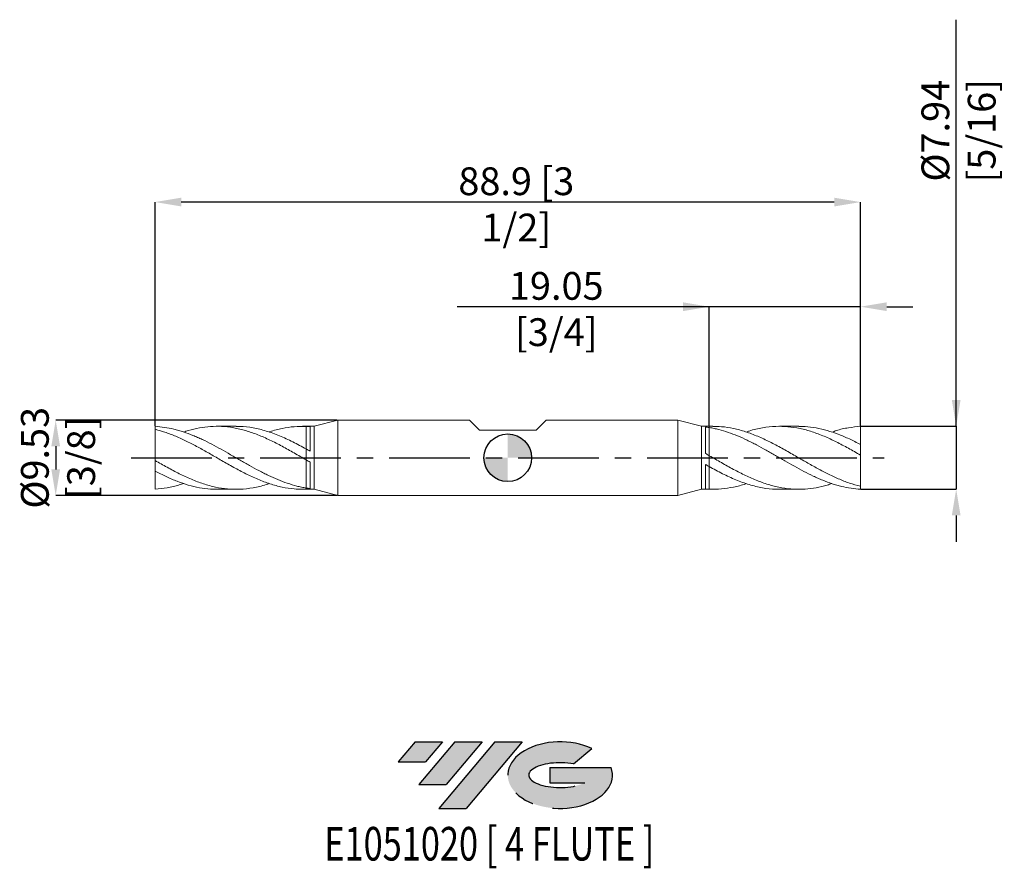
# Model space of a CAD drawing. Units: millimetres. Extents: x -62 to 63, y -52 to 55.
import ezdxf
from ezdxf.enums import TextEntityAlignment as Align

# ---------------------------------------------------------------- set-up
doc = ezdxf.new("R2010")
doc.units = ezdxf.units.MM
doc.header["$PDSIZE"] = -1
doc.linetypes.add('CENTERX2', pattern=[20.319999999999997, 12.7, -2.54, 2.54, -2.54])
for name, color, linetype in [('FORMAT', 2, 'Continuous'), ('중심선', 1, 'CENTERX2'), ('해칭선', 100, 'Continuous')]:
    doc.layers.add(name, color=color, linetype=linetype)
doc.layers.add('외형선', color=4, linetype='Continuous', lineweight=30)
doc.layers.add('치수문자_일반주서', color=7, linetype='Continuous', lineweight=15)
doc.styles.add('SLDTEXTSTYLE0', font='TXT', dxfattribs={"width": 0.75})
doc.dimstyles.new('SLDDIMSTYLE2', dxfattribs={"dimtxt": 3.5, "dimasz": 3.302, "dimexe": 0, "dimexo": 0.0625, "dimgap": 0.875, "dimtad": 1, "dimrnd": 1e-09, "dimzin": 12, "dimdsep": 46, "dimtxsty": 'SLDTEXTSTYLE0', "dimsah": 1, "dimcen": 0.09, "dimadec": 0, "dimazin": 3, "dimtfac": 1, "dimtmove": 0, "dimatfit": 0, "dimfxl": 1, "dimfrac": 2, "dimtolj": 1, "dimtzin": 12, "dimarcsym": 0})

# ---------------------------------------------------------------- blocks, each defined once
blk = doc.blocks.new('블럭10')
at = {"layer": '중심선'}
for p, q in [((2.268634060543552, 16.24717430164393), (0.1404042013395286, 13.71084872107135)), ((2.268634060543552, 16.24717430164393), (5.714909304380834, 16.24717430164393)), ((7.28139805157953, 16.24717430164393), (2.750260043222114, 10.84717430164391)), ((5.714909304380834, 16.24717430164393), (3.58671253028996, 13.71088815037384)), ((12.29416204261559, 16.24717430164393), (5.245725140726316, 7.84717430164391)), ((10.72767329541681, 16.24717430164393), (6.196535287059397, 10.84717430164391)), ((7.28139805157953, 16.24717430164393), (10.72767329541681, 16.24717430164393)), ((15.74043728645272, 16.24717430164393), (8.692000384563599, 7.84717430164391)), ((12.29416204261559, 16.24717430164393), (15.74043728645272, 16.24717430164393)), ((22.22332737316547, 13.45928029700563), (24.52862924686651, 15.39360700705356)), ((0.1404042013395286, 13.71084872107135), (3.58671253028996, 13.71088815037384)), ((19.22039502424796, 13.00717430171391), (19.22036997980202, 11.08717430171403)), ((19.22039502424796, 13.00717430171391), (26.96566020931264, 13.00717430171391)), ((2.750260043222114, 10.84717430164391), (6.196535287059397, 10.84717430164391)), ((19.22036997980202, 11.08717430171403), (23.66174974927406, 11.08717430171406)), ((5.245725140726316, 7.84717430164391), (8.692000384563599, 7.84717430164391))]:
    blk.add_line(p, q, dxfattribs=at)
for centre, major_axis, ratio, start_param, end_param in [((20.54032771741204, 12.0471743016438), (6.600054785286829, -1.261213355974178e-13), 0.636358354079598, 0.9219305317359503, 6.513795318482858), ((20.54032771746488, 12.04717430159265), (3.960054785062283, 1.540847449632565e-10), 0.3939339440162632, 1.131841032648279, 5.62031148352944)]:
    blk.add_ellipse(centre, major_axis=major_axis, ratio=ratio, start_param=start_param, end_param=end_param, dxfattribs=at)
at = {"layer": 'FORMAT', "color": 2, "style": 'SLDTEXTSTYLE0', "width": 0.75}
blk.add_attdef('AUTOATTR0', text='', height=4.233333333333333, dxfattribs=at).set_placement((4.408487351596664, -0.0412997538344756), align=Align.BOTTOM_LEFT)
blk = doc.blocks.new('_D')
at = {"layer": 'Defpoints', "color": 0}
for p in [(44.45000000000002, 3.968750000000005), (44.45000000000002, -3.968749999999995), (56.51365197754377, -3.96874999999995)]:
    blk.add_point(p, dxfattribs=at)
at = {"layer": '치수문자_일반주서', "color": 0, "lineweight": -2}
for p, q in [((56.51365197754374, 3.96875000000005), (56.51365197754355, 55.22550576061924)), ((56.51365197754372, 7.270750000000049), (56.51365197754371, 10.57275000000005)), ((44.51250000000002, 3.968750000000006), (56.51365197754374, 3.96875000000005)), ((56.51365197754374, 3.96875000000005), (56.51365197754377, -3.96874999999995)), ((44.51250000000002, -3.968749999999994), (56.51365197754377, -3.96874999999995)), ((56.51365197754378, -7.27074999999995), (56.51365197754379, -10.57274999999995))]:
    blk.add_line(p, q, dxfattribs=at)
at = {"layer": '치수문자_일반주서', "color": 0}
for points in [[(55.96331864421039, 7.270750000000048), (57.06398531087706, 7.270750000000051), (56.51365197754374, 3.96875000000005)], [(57.06398531087711, -7.270749999999948), (55.96331864421045, -7.270749999999952), (56.51365197754377, -3.96874999999995)]]:
    blk.add_solid(points, dxfattribs=at)
at = {"layer": '치수문자_일반주서', "color": 0, "insert": (52.1386519775436, 41.22550576061923), "char_height": 3.5, "attachment_point": 2, "rotation": 90.0000000000002, "style": 'SLDTEXTSTYLE0'}
blk.add_mtext('\\A1;%%c7.94 [5/16]', dxfattribs=at)
blk = doc.blocks.new('_D_1')
at = {"layer": 'Defpoints', "color": 0}
for p in [(25.4, 19.04622330062147), (25.4, 3.95970681819054), (44.45000000000002, 3.968750000000005)]:
    blk.add_point(p, dxfattribs=at)
at = {"layer": '치수문자_일반주서', "color": 0, "lineweight": -2}
for p, q in [((25.4, 19.04622330062147), (-6.360250000000001, 19.04622330062147)), ((22.098, 19.04622330062147), (18.796, 19.04622330062147)), ((25.4, 4.02220681819054), (25.4, 19.04622330062147)), ((44.45000000000002, 19.04622330062147), (25.4, 19.04622330062147)), ((44.45000000000002, 4.031250000000005), (44.45000000000002, 19.04622330062147)), ((47.75200000000002, 19.04622330062147), (51.05400000000002, 19.04622330062147))]:
    blk.add_line(p, q, dxfattribs=at)
at = {"layer": '치수문자_일반주서', "color": 0}
for points in [[(22.098, 18.49588996728814), (22.098, 19.5965566339548), (25.4, 19.04622330062147)], [(47.75200000000002, 19.5965566339548), (47.75200000000002, 18.49588996728814), (44.45000000000002, 19.04622330062147)]]:
    blk.add_solid(points, dxfattribs=at)
at = {"layer": '치수문자_일반주서', "color": 0, "insert": (6.108499999999999, 23.42122330062147), "char_height": 3.5, "attachment_point": 2, "style": 'SLDTEXTSTYLE0'}
blk.add_mtext('\\A1;19.05 [3/4]', dxfattribs=at)
blk = doc.blocks.new('_D_2')
at = {"layer": 'Defpoints', "color": 0}
for p in [(-44.45, 32.23579047621222), (-44.45, 3.96875), (44.45000000000002, 3.968750000000005)]:
    blk.add_point(p, dxfattribs=at)
at = {"layer": '치수문자_일반주서', "color": 0, "lineweight": -2}
for p, q in [((-44.45, 4.03125), (-44.45, 32.23579047621222)), ((41.14800000000002, 32.23579047621222), (-41.148, 32.23579047621222)), ((44.45000000000002, 4.031250000000005), (44.45000000000002, 32.23579047621222))]:
    blk.add_line(p, q, dxfattribs=at)
at = {"layer": '치수문자_일반주서', "color": 0}
for points in [[(-41.148, 32.78612380954556), (-41.148, 31.68545714287889), (-44.45, 32.23579047621222)], [(41.14800000000002, 31.68545714287889), (41.14800000000002, 32.78612380954556), (44.45000000000002, 32.23579047621222)]]:
    blk.add_solid(points, dxfattribs=at)
at = {"layer": '치수문자_일반주서', "color": 0, "insert": (1.075737392006189, 36.61079047621222), "char_height": 3.5, "attachment_point": 2, "style": 'SLDTEXTSTYLE0'}
blk.add_mtext('\\A1;88.9 [3 1/2]', dxfattribs=at)
blk = doc.blocks.new('_D_3')
at = {"layer": 'Defpoints', "color": 0}
for p in [(-21.4376846714922, 4.762500000000002), (-56.97374999999999, -4.762500000000138), (-21.43768467149216, -4.762500000000006)]:
    blk.add_point(p, dxfattribs=at)
at = {"layer": '치수문자_일반주서', "color": 0, "lineweight": -2}
for p, q in [((-21.5001846714922, 4.762500000000002), (-56.97375000000002, 4.76249999999987)), ((-56.97375000000001, 1.46049999999987), (-56.97375, -1.460500000000138)), ((-21.50018467149216, -4.762500000000006), (-56.97374999999999, -4.762500000000138))]:
    blk.add_line(p, q, dxfattribs=at)
at = {"layer": '치수문자_일반주서', "color": 0}
for points in [[(-56.42341666666668, 1.460499999999872), (-57.52408333333334, 1.460499999999868), (-56.97375000000002, 4.76249999999987)], [(-57.52408333333334, -1.46050000000014), (-56.42341666666667, -1.460500000000136), (-56.97374999999999, -4.762500000000138)]]:
    blk.add_solid(points, dxfattribs=at)
at = {"layer": '치수문자_일반주서', "color": 0, "insert": (-61.34875000000001, -1.56e-14), "char_height": 3.5, "attachment_point": 2, "rotation": 90.00000000000021, "style": 'SLDTEXTSTYLE0'}
blk.add_mtext('\\A1;%%c9.53 [3/8]', dxfattribs=at)
blk = doc.blocks.new('SW_DOWELSYMBOL_0')
at = {"linetype": 'Continuous', "lineweight": 0}
h = blk.add_hatch(color=0, dxfattribs=at)
edge = h.paths.add_edge_path(flags=0)
edge.add_arc((0, 0), 3.000000000000008, 0, 90)
edge.add_line((0, 3.000000000000008), (0, 0))
edge.add_line((0, 0), (3.00000000000001, 0))
h = blk.add_hatch(color=0, dxfattribs=at)
edge = h.paths.add_edge_path(flags=0)
edge.add_arc((0, 0), 3.000000000000008, 180, 270.0000000000007)
edge.add_line((0, -3.000000000000008), (0, 0))
edge.add_line((0, 0), (-3.00000000000001, 0))
at = {"layer": '해칭선', "color": 0}
blk.add_circle((0, 0), 3.000000000000008, dxfattribs=at)

msp = doc.modelspace()

# ---------------------------------------------------------------- hatches: boundary and pattern name
at = {"layer": '중심선'}
for points in [[(-8.22536362774435, -35.8), (-11.67163887158163, -35.8), (-13.79986873078565, -38.3363255805726), (-10.35356040183522, -38.33628615127011)], [(-3.212599636708343, -35.79999999999998), (-6.658874880545653, -35.8), (-11.19001288890307, -41.20000000000002), (-7.743737645065787, -41.20000000000002)], [(1.800164354327524, -35.79999999999998), (-1.646110889509591, -35.79999999999998), (-8.694547791398868, -44.20000000000002), (-5.248272547561585, -44.20000000000002)]]:
    msp.add_hatch(color=256, dxfattribs=at).paths.add_polyline_path(points, flags=0)
h = msp.add_hatch(color=256, dxfattribs=at)
edge = h.paths.add_edge_path(flags=0)
edge.add_ellipse((6.600054785339696, -40.00000000005127), major_axis=(3.960054785062283, 1.540882976769353e-10), ratio=0.3939339440162628, start_angle=39.99803423149132, end_angle=342.90460819391564, ccw=False)
edge.add_line((8.283054441040292, -38.58789400463833), (10.58835631474133, -36.65356729459038))
edge.add_ellipse((6.600054785286849, -40.00000000000015), major_axis=(6.600054785286831, -1.27897692436818e-13), ratio=0.6363583540795978, start_angle=39.99873849337411, end_angle=368.4976242363724)
edge.add_line((13.02538727718746, -39.03999999993002), (5.280122092122772, -39.03999999993002))
edge.add_line((5.280122092122772, -39.03999999993002), (5.280097047676838, -40.95999999992991))
edge.add_line((5.280097047676838, -40.95999999992991), (9.721476817148876, -40.95999999992988))

# ---------------------------------------------------------------- linework, layer by layer
at = {"color": 1, "linetype": 'Continuous', "lineweight": 15}
for p, q in [((-44.45, 3.96875), (-44.45, 3.594422854858749)), ((-34.24161700122507, 3.968750000000014), (-36.66211902153678, 3.968750000000014)), ((25.86351803901132, 3.96875), (25.40000000000001, 3.96875)), ((36.66211902153678, 3.96875), (34.24161700122509, 3.96875)), ((44.45000000000001, 1.682587561753927), (44.45000000000002, 3.968750000000005)), ((-44.45, 3.594422854858749), (-44.45, -0.3400478548587812)), ((44.45000000000001, 0.3400478548587876), (44.45000000000001, 1.682587561753927)), ((-27.90126634353824, 1.160455971212158), (-27.95770134423391, 1.190448150720208)), ((44.45000000000001, -3.594422854858744), (44.45000000000001, 0.3400478548587878)), ((-44.45, -0.3400478548587812), (-44.45, -1.68258756175392)), ((27.90126634353825, -1.160455971212154), (27.95770134423393, -1.190448150720201)), ((-44.45, -1.68258756175392), (-44.45, -3.96875)), ((44.45000000000002, -3.968749999999995), (44.45000000000001, -3.594422854858744)), ((-36.66211902153678, -3.968749999999993), (-34.24161700122509, -3.968749999999993)), ((-25.86351803901131, -3.968749999999993), (-25.40000000000002, -3.968749999999993)), ((34.24161700122506, -3.968750000000004), (36.66211902153678, -3.968750000000004))]:
    msp.add_line(p, q, dxfattribs=at)
for points, knots in [([(-44.45, 3.96875), (-44.05601462959071, 3.9345701504377), (-43.65580431212508, 3.895059326824182), (-42.86078311713773, 3.777605985202364), (-42.4673766039863, 3.699926657460132), (-41.86999590022431, 3.555797980604119), (-41.67066130233495, 3.503214816266592), (-41.27381656539826, 3.389590468898263), (-41.07727081540931, 3.328663372139125), (-40.48297437763053, 3.133187179331401), (-40.0824081789991, 2.985974830947171), (-39.48843209264886, 2.744760458124539), (-39.29180399128701, 2.661024182229596), (-38.89479004688305, 2.486584358407526), (-38.69542411113962, 2.396014725843813), (-38.09811094581032, 2.115757112038551), (-37.70483122406337, 1.918182742512869), (-36.90956089060593, 1.504436445408771), (-36.51001339139258, 1.288618676009364), (-35.72146013642869, 0.8482259022371396), (-35.32116860968118, 0.621558828891594), (-34.52641697459346, 0.1653495597527127), (-34.13285101679925, -0.063992225356074), (-33.53541818645731, -0.4071684597040387), (-33.33612008150023, -0.5212219965857087), (-32.93945470566094, -0.7473744221119886), (-32.74295371090226, -0.8593127965518191), (-32.14835206909261, -1.192454916490775), (-31.74779634304811, -1.410431439196785), (-31.15415572815179, -1.72392857395954), (-30.95740768629894, -1.826213969109148), (-30.56023470255307, -2.026598111954193), (-30.36084258674209, -2.124511670540791), (-29.76361236588919, -2.409745612506157), (-29.37042677142911, -2.588019545645942), (-28.57492774231601, -2.918334726956843), (-28.17601093345998, -3.069783446085211), (-27.38689503347236, -3.33959119650639), (-26.98653274593967, -3.459070207686345), (-26.39068648827448, -3.610978602007044), (-26.19388292475919, -3.657018868844737), (-25.7982102773728, -3.740039136820727), (-25.59915651352848, -3.777011740594034), (-25.40000000000002, -3.809208064497078)], [0, 0, 0, 0, 0.0624999999999985, 0.0624999999999985, 0.1249999999999971, 0.1249999999999971, 0.1562499999999964, 0.1562499999999964, 0.1874999999999956, 0.1874999999999956, 0.2499999999999926, 0.2499999999999926, 0.2812499999999919, 0.2812499999999919, 0.3124999999999912, 0.3124999999999912, 0.3749999999999913, 0.3749999999999913, 0.4374999999999916, 0.4374999999999916, 0.4999999999999918, 0.4999999999999918, 0.562499999999992, 0.562499999999992, 0.593749999999992, 0.593749999999992, 0.6249999999999921, 0.6249999999999921, 0.6874999999999923, 0.6874999999999923, 0.7187499999999923, 0.7187499999999923, 0.7499999999999925, 0.7499999999999925, 0.8124999999999943, 0.8124999999999943, 0.8749999999999962, 0.8749999999999962, 0.9374999999999981, 0.9374999999999981, 0.9687499999999991, 0.9687499999999991, 1, 1, 1, 1]), ([(-25.39999999999999, -0.2677657119112452), (-25.90783882101682, 0.0260991480048674), (-26.92353041803922, 0.613836942999214), (-28.44711851027741, 1.468925976583961), (-29.97083968674526, 2.251196735341502), (-31.49477459274173, 2.923572849312237), (-33.01900829164289, 3.452751224268169), (-34.54356712965144, 3.813098492044297), (-36.02607370379933, 3.981266083831933), (-37.46582824714427, 3.970242329761987), (-38.86258371479177, 3.788249277215783), (-39.99149923618266, 3.538904193014922), (-40.6549341851216, 3.306589534360612), (-40.8529931352751, 3.23723533848667)], [0, 0, 0, 0, 0.0985926046919974, 0.1971879186268309, 0.2957903812982746, 0.394404418631694, 0.4930344346166519, 0.5916848030278488, 0.6903516701996305, 0.7807972262596641, 0.8711841202308145, 0.9615438741191094, 1, 1, 1, 1]), ([(-34.24161700122507, 3.948246025874226), (-34.08853223652672, 3.954047549049385), (-33.37672831812769, 3.981023106916957), (-32.10585139309156, 3.806163070661384), (-30.42942279102924, 3.41027504135603), (-28.75294090276618, 2.795295733585107), (-27.07647241133323, 2.023883313042667), (-25.95882418423194, 1.417268874506078), (-25.40000000000002, 1.113961616874832)], [0, 0, 0, 0, 0.0519515628040015, 0.2415611118696746, 0.4311707407321033, 0.6207804387820862, 0.8103901954087915, 1, 1, 1, 1]), ([(-25.39999999999999, 3.959706818190554), (-25.90783858761593, 3.961570855939605), (-26.92352971783011, 3.96529898265991), (-28.4471213112882, 3.709184251978797), (-29.49581802294314, 3.460763047550223), (-30.03667505416605, 3.256462164742928), (-30.06961966823421, 3.244017815590887)], [0, 0, 0, 0, 0.3262646214121874, 0.6525382083050106, 0.9788354519401525, 1, 1, 1, 1]), ([(44.45000000000002, -3.968749999999995), (44.0560146295907, -3.934570150437695), (43.65580431212508, -3.895059326824175), (42.86078311713774, -3.777605985202357), (42.4673766039863, -3.699926657460126), (41.86999590022431, -3.555797980604112), (41.67066130233494, -3.503214816266581), (41.27381656539826, -3.389590468898255), (41.0772708154093, -3.328663372139118), (40.48297437763053, -3.133187179331394), (40.08240817899911, -2.985974830947168), (39.48843209264887, -2.744760458124534), (39.29180399128702, -2.661024182229585), (38.89479004688306, -2.486584358407519), (38.69542411113961, -2.396014725843801), (38.09811094581032, -2.115757112038547), (37.70483122406338, -1.918182742512861), (36.90956089060594, -1.504436445408768), (36.51001339139258, -1.288618676009352), (35.72146013642868, -0.8482259022371336), (35.32116860968117, -0.621558828891588), (34.52641697459346, -0.1653495597527097), (34.13285101679926, 0.0639922253560776), (33.53541818645731, 0.4071684597040452), (33.33612008150023, 0.5212219965857153), (32.93945470566092, 0.7473744221119919), (32.74295371090226, 0.8593127965518264), (32.1483520690926, 1.192454916490782), (31.74779634304812, 1.410431439196794), (31.15415572815179, 1.723928573959546), (30.95740768629894, 1.826213969109152), (30.56023470255308, 2.026598111954201), (30.3608425867421, 2.124511670540796), (29.76361236588918, 2.409745612506167), (29.37042677142912, 2.588019545645951), (28.57492774231601, 2.918334726956848), (28.17601093345998, 3.069783446085216), (27.38689503347236, 3.339591196506396), (26.98653274593967, 3.459070207686348), (26.39068648827448, 3.610978602007048), (26.19388292475919, 3.657018868844741), (25.7982102773728, 3.740039136820734), (25.59915651352849, 3.777011740594042), (25.40000000000001, 3.809208064497081)], [0, 0, 0, 0, 0.0624999999999985, 0.0624999999999985, 0.1249999999999971, 0.1249999999999971, 0.1562499999999964, 0.1562499999999964, 0.1874999999999956, 0.1874999999999956, 0.2499999999999926, 0.2499999999999926, 0.2812499999999919, 0.2812499999999919, 0.3124999999999912, 0.3124999999999912, 0.3749999999999913, 0.3749999999999913, 0.4374999999999916, 0.4374999999999916, 0.4999999999999918, 0.4999999999999918, 0.562499999999992, 0.562499999999992, 0.593749999999992, 0.593749999999992, 0.6249999999999921, 0.6249999999999921, 0.6874999999999923, 0.6874999999999923, 0.7187499999999923, 0.7187499999999923, 0.7499999999999925, 0.7499999999999925, 0.8124999999999943, 0.8124999999999943, 0.8749999999999962, 0.8749999999999962, 0.9374999999999981, 0.9374999999999981, 0.9687499999999991, 0.9687499999999991, 1, 1, 1, 1]), ([(25.86351803901132, 3.948138539223607), (26.21685100855431, 3.947220282846128), (27.07803681872846, 3.944982197440714), (28.44711857050078, 3.717599211260688), (29.97083966985117, 3.309229963711008), (31.49477460008695, 2.731714072084351), (33.01900827915642, 2.022335484279058), (34.54356717226258, 1.21340088089054), (36.02607355138838, 0.369271660953649), (37.46582876307503, -0.4658458826133654), (38.86258178542617, -1.257230200113195), (40.25883868932827, -1.997497824220182), (41.65518393474612, -2.652740114517807), (43.05217908789371, -3.209512977294823), (43.98394348108588, -3.466087560916979), (44.45000000000002, -3.594422854858744)], [0, 0, 0, 0, 0.0570316566684652, 0.1390044453455097, 0.2209831775289144, 0.3029715329619674, 0.384973173150387, 0.4669917344790572, 0.5490240129851559, 0.6242210396773904, 0.6993692943253618, 0.7744949845309899, 0.8496244750082058, 0.9247841039863521, 1, 1, 1, 1]), ([(44.45000000000001, 0.3400478548587879), (43.94173412964974, 0.6306879361341245), (42.92531720802285, 1.211902442053397), (41.40093216317636, 2.019989872344524), (39.87687407986461, 2.730331101012569), (38.35306641363991, 3.306594526139729), (36.82943518697405, 3.721342800660376), (35.30586188565685, 3.952931432041044), (33.73153757823628, 3.996157622907573), (32.10586060183338, 3.806275429240467), (30.86830709600178, 3.539264773378021), (30.18955133319203, 3.288352380015045), (30.06961966823426, 3.244017815590877)], [0, 0, 0, 0, 0.1060257731596091, 0.2120275947187481, 0.3180101476649365, 0.4239781513773124, 0.5299363527832731, 0.6358895174043054, 0.7418424203268345, 0.8584123871238254, 0.9749824029790266, 0.9999999999999999, 0.9999999999999999, 0.9999999999999999, 0.9999999999999999]), ([(36.6621190215368, 3.948735749092368), (36.93011736210468, 3.951318785423782), (37.66372422127363, 3.958389475362354), (38.86257644047208, 3.788453854370141), (40.25884012088964, 3.462858929403131), (41.65518355282682, 2.985946454822215), (43.05217918347293, 2.392969076826651), (43.98394351295357, 1.919440461255095), (44.45000000000002, 1.682587561753927)], [0, 0, 0, 0, 0.1032241956695411, 0.2825613689059266, 0.4618446933427033, 0.6411370869184411, 0.8205014043676971, 0.9999999999999999, 0.9999999999999999, 0.9999999999999999, 0.9999999999999999]), ([(44.45000000000002, 3.968750000000005), (43.94173472312143, 3.908293970087209), (42.92531898830389, 3.81658170024027), (41.72633128740533, 3.547910008079875), (41.03561080492556, 3.302198358872462), (40.85299313527511, 3.237235338486657)], [0, 0, 0, 0, 0.4238897900791194, 0.8476838219421675, 1, 1, 1, 1]), ([(-25.86351803901131, -3.948138539223599), (-26.21685100855431, -3.947220282846125), (-27.07803681872845, -3.944982197440709), (-28.44711857050079, -3.717599211260683), (-29.97083966985117, -3.309229963710997), (-31.49477460008696, -2.731714072084344), (-33.01900827915641, -2.022335484279054), (-34.54356717226257, -1.213400880890532), (-36.02607355138839, -0.3692716609536432), (-37.46582876307504, 0.4658458826133726), (-38.86258178542617, 1.257230200113199), (-40.25883868932827, 1.99749782422019), (-41.65518393474612, 2.652740114517812), (-43.05217908789372, 3.209512977294828), (-43.98394348108589, 3.466087560916989), (-44.45000000000003, 3.594422854858749)], [0, 0, 0, 0, 0.0570316566684652, 0.1390044453455097, 0.2209831775289144, 0.3029715329619674, 0.384973173150387, 0.4669917344790572, 0.5490240129851559, 0.6242210396773904, 0.6993692943253618, 0.7744949845309899, 0.8496244750082058, 0.9247841039863521, 1, 1, 1, 1]), ([(25.4, 0.2677657119112536), (25.90783882101683, -0.0260991480048598), (26.92353041803922, -0.6138369429992042), (28.44711851027741, -1.468925976583952), (29.97083968674528, -2.251196735341495), (31.49477459274173, -2.923572849312233), (33.0190082916429, -3.452751224268164), (34.54356712965144, -3.813098492044288), (36.02607370379933, -3.981266083831924), (37.46582824714427, -3.970242329761983), (38.86258371479177, -3.78824927721578), (39.99149923618266, -3.538904193014913), (40.65493418512161, -3.306589534360603), (40.85299313527509, -3.237235338486662)], [0, 0, 0, 0, 0.0985926046919974, 0.1971879186268309, 0.2957903812982746, 0.394404418631694, 0.4930344346166519, 0.5916848030278488, 0.6903516701996305, 0.7807972262596641, 0.8711841202308145, 0.9615438741191094, 1, 1, 1, 1]), ([(-44.45, -0.3400478548587812), (-43.94173412964973, -0.6306879361341159), (-42.92531720802283, -1.211902442053386), (-41.40093216317636, -2.019989872344517), (-39.87687407986461, -2.730331101012567), (-38.35306641363992, -3.306594526139726), (-36.82943518697404, -3.721342800660366), (-35.30586188565685, -3.952931432041034), (-33.73153757823628, -3.996157622907567), (-32.10586060183338, -3.806275429240465), (-30.86830709600177, -3.539264773378015), (-30.18955133319203, -3.288352380015034), (-30.06961966823427, -3.244017815590873)], [0, 0, 0, 0, 0.1060257731596091, 0.2120275947187481, 0.3180101476649365, 0.4239781513773124, 0.5299363527832731, 0.6358895174043054, 0.7418424203268345, 0.8584123871238254, 0.9749824029790266, 0.9999999999999999, 0.9999999999999999, 0.9999999999999999, 0.9999999999999999]), ([(34.24161700122507, -3.948246025874218), (34.08853223652671, -3.95404754904938), (33.3767283181277, -3.981023106916953), (32.10585139309154, -3.806163070661378), (30.42942279102923, -3.410275041356024), (28.75294090276619, -2.795295733585097), (27.07647241133323, -2.023883313042661), (25.95882418423195, -1.417268874506068), (25.40000000000001, -1.113961616874824)], [0, 0, 0, 0, 0.0519515628040015, 0.2415611118696746, 0.4311707407321033, 0.6207804387820862, 0.8103901954087915, 1, 1, 1, 1]), ([(-36.66211902153681, -3.948735749092357), (-36.9301173621047, -3.951318785423773), (-37.66372422127363, -3.958389475362345), (-38.86257644047207, -3.788453854370132), (-40.25884012088964, -3.462858929403126), (-41.65518355282681, -2.985946454822205), (-43.05217918347292, -2.392969076826645), (-43.98394351295356, -1.919440461255085), (-44.45000000000003, -1.68258756175392)], [0, 0, 0, 0, 0.1032241956695411, 0.2825613689059266, 0.4618446933427033, 0.6411370869184411, 0.8205014043676971, 0.9999999999999999, 0.9999999999999999, 0.9999999999999999, 0.9999999999999999]), ([(-44.45, -3.96875), (-43.94173472312143, -3.9082939700872), (-42.92531898830389, -3.816581700240263), (-41.72633128740533, -3.547910008079867), (-41.03561080492555, -3.302198358872452), (-40.8529931352751, -3.237235338486649)], [0, 0, 0, 0, 0.4238897900791194, 0.8476838219421675, 1, 1, 1, 1]), ([(25.4, -3.959706818190545), (25.90783858761592, -3.961570855939596), (26.9235297178301, -3.965298982659905), (28.44712131128821, -3.709184251978786), (29.49581802294313, -3.460763047550216), (30.03667505416604, -3.256462164742917), (30.0696196682342, -3.244017815590881)], [0, 0, 0, 0, 0.3262646214121874, 0.6525382083050106, 0.9788354519401525, 1, 1, 1, 1])]:
    msp.add_open_spline(points, degree=3, knots=knots, dxfattribs=at)
at = {"layer": '외형선', "linetype": 'Continuous', "lineweight": 15}
for p, q in [((-25.40000000000002, 3.968750000000014), (-25.86351803901125, 3.968750000000014)), ((-24.40000000000002, 3.968750000000007), (-25.40000000000002, 3.968750000000007)), ((-25.40000000000002, 3.968750000000014), (-25.39999999999999, 3.959706818190554)), ((-24.89984371695955, 3.929841562590866), (-24.89984371695955, 0.8345802329680653)), ((-21.43768467149219, 4.762500000000017), (-24.40000000000002, 3.968750000000007)), ((-24.40000000000002, 3.968750000000007), (-24.40000000000002, 7.2e-15)), ((-21.43768467149219, 4.762500000000017), (-21.43768467149219, 7.2e-15)), ((-4.838700000000024, 4.762500000000002), (-21.4376846714922, 4.762500000000002)), ((-3.568700000000039, 3.49250000000002), (-4.838700000000021, 4.762500000000002)), ((3.568700000000032, 3.49250000000002), (4.838700000000014, 4.762500000000002)), ((21.43768467149219, 4.762500000000002), (4.838700000000014, 4.762500000000002)), ((24.40000000000001, 3.968749999999998), (21.43768467149219, 4.762500000000006)), ((21.43768467149219, -1.9e-15), (21.43768467149219, 4.762500000000006)), ((25.40000000000001, 3.968749999999998), (24.40000000000001, 3.968749999999998)), ((24.40000000000001, -1.9e-15), (24.40000000000001, 3.968749999999998)), ((24.89984371695956, 0.554366174503313), (24.89984371695954, 3.880006752215638)), ((25.4, 3.809208064497077), (25.40000000000001, 3.96875)), ((-3.568700000000039, 3.49250000000002), (3.568700000000032, 3.49250000000002)), ((-25.39999999999999, 1.113961616874832), (-25.39999999999999, -0.2677657119112381)), ((-24.40000000000002, 7.2e-15), (-24.40000000000002, -3.968749999999993)), ((-21.43768467149219, 7.2e-15), (-21.43768467149219, -4.762499999999996)), ((25.4, -1.113961616874829), (25.4, 0.267765711911241)), ((-24.89984371695955, -0.5543661745033076), (-24.89984371695955, -3.880006752215628)), ((21.43768467149219, -4.76250000000001), (21.43768467149219, -1.9e-15)), ((24.40000000000001, -3.968750000000002), (24.40000000000001, -1.9e-15)), ((24.89984371695956, -3.929841562590858), (24.89984371695954, -0.8345802329680582)), ((-25.39999999999999, -3.809208064497071), (-25.40000000000002, -3.968749999999993)), ((-25.40000000000002, -3.968749999999993), (-24.40000000000002, -3.968749999999993)), ((-24.40000000000002, -3.968749999999993), (-21.43768467149219, -4.762499999999996)), ((-21.43768467149216, -4.762500000000006), (21.43768467149219, -4.762500000000006)), ((21.43768467149219, -4.76250000000001), (24.40000000000001, -3.968750000000002)), ((24.40000000000001, -3.968750000000002), (25.40000000000001, -3.968750000000002)), ((25.40000000000001, -3.968750000000004), (25.4, -3.959706818190545)), ((25.40000000000001, -3.968750000000004), (25.86351803901126, -3.968750000000004))]:
    msp.add_line(p, q, dxfattribs=at)
for points, knots in [([(-25.39999999999999, 1.175338429887923), (-25.39999999999999, 1.199149455965696), (-25.39999999999993, 1.295333907668464), (-25.40000000000005, 1.521194867759334), (-25.40000000000002, 1.841159771197511), (-25.40000000000002, 2.203794134478102), (-25.40000000000005, 2.587225144938117), (-25.40000000000005, 2.988957114464512), (-25.40000000000005, 3.354743268587193), (-25.40000000000002, 3.681735459713174), (-25.39999999999999, 3.866580458362151), (-25.39999999999999, 3.959706818190554)], [0, 0, 0, 0, 0.0416487016056807, 0.1682396010566738, 0.2985016451676227, 0.4250925446186182, 0.5553545887295689, 0.6819454881804801, 0.812207532291511, 0.9053886821460843, 1, 1, 1, 1]), ([(-25.40000000000002, 3.959706818190554), (-25.40000000000002, 3.829802564282232), (-25.40000000000002, 3.569994056465596), (-25.40000000000005, 3.162320149537429), (-25.39999999999999, 2.757416528328136), (-25.39999999999999, 2.364365500694888), (-25.39999999999999, 1.992081707333014), (-25.40000000000005, 1.652239351379507), (-25.40000000000005, 1.373832278801828), (-25.40000000000005, 1.234523740681865), (-25.40000000000005, 1.175338429887944)], [0, 0, 0, 0, 0.1312587478650808, 0.2625174957301615, 0.3910283533397017, 0.5195392109492423, 0.6480500685588156, 0.7765609261683886, 0.9050717837779434, 1, 1, 1, 1]), ([(25.4, 3.809208064497077), (25.4, 3.628069381066028), (25.39999999999998, 3.331549287610349), (25.39999999999997, 2.866305750720707), (25.40000000000007, 2.466846278819183), (25.39999999999997, 2.063462495138477), (25.40000000000001, 1.675877359828633), (25.40000000000003, 1.307796806569046), (25.39999999999996, 0.9763720484416757), (25.40000000000008, 0.6848751436537496), (25.39999999999998, 0.4472696325421142), (25.40000000000001, 0.2642791436700478), (25.40000000000007, 0.1507984553053082), (25.4, 0.0997928720294379), (25.40000000000007, 0.1096945533498404), (25.40000000000006, 0.1120110713935794)], [0, 0, 0, 0, 0.1205740684637018, 0.1973771332107404, 0.2764074920384521, 0.3532105567854918, 0.4322409156132051, 0.509043980360244, 0.5880743391879562, 0.6648774039349952, 0.7439077627627076, 0.8207108275097483, 0.8997411863374619, 0.9765442510844513, 1, 1, 1, 1]), ([(25.40000000000004, 0.1091218995114311), (25.40000000000004, 0.1119474515183443), (25.40000000000001, 0.118106863324309), (25.39999999999998, 0.208200661933515), (25.4, 0.3621548193036139), (25.40000000000006, 0.577019350398982), (25.40000000000004, 0.8466895446050297), (25.40000000000006, 1.162069924749156), (25.40000000000004, 1.51576622482228), (25.40000000000006, 1.896458912025287), (25.40000000000001, 2.29417859152599), (25.40000000000003, 2.697414776322456), (25.40000000000001, 3.093838497360003), (25.39999999999996, 3.471941290509673), (25.4, 3.6979822373793), (25.4, 3.809208064497118)], [0, 0, 0, 0, 0.0661293595514437, 0.1441551799242985, 0.2221810002971732, 0.3002068206700478, 0.3782326410429114, 0.4562584614157749, 0.5342842817886393, 0.6123101021615035, 0.6903359225343619, 0.7683617429072204, 0.8463875632800925, 0.9244133836529644, 1, 1, 1, 1]), ([(-25.39999999999999, -3.809208064497071), (-25.39999999999999, -3.62806938106602), (-25.39999999999999, -3.331549287610343), (-25.39999999999996, -2.866305750720699), (-25.40000000000005, -2.466846278819176), (-25.39999999999996, -2.063462495138467), (-25.40000000000002, -1.675877359828625), (-25.40000000000002, -1.307796806569037), (-25.39999999999996, -0.9763720484416679), (-25.40000000000008, -0.6848751436537411), (-25.39999999999999, -0.4472696325421025), (-25.40000000000002, -0.2642791436700377), (-25.40000000000005, -0.1507984553052991), (-25.39999999999999, -0.0997928720294324), (-25.40000000000005, -0.1096945533498327), (-25.40000000000005, -0.1120110713935744)], [0, 0, 0, 0, 0.1205740684637018, 0.1973771332107404, 0.2764074920384521, 0.3532105567854918, 0.4322409156132051, 0.509043980360244, 0.5880743391879562, 0.6648774039349952, 0.7439077627627076, 0.8207108275097483, 0.8997411863374619, 0.9765442510844513, 1, 1, 1, 1]), ([(-25.40000000000005, -0.1091218995114217), (-25.40000000000005, -0.1119474515183326), (-25.40000000000002, -0.1181068633243), (-25.39999999999999, -0.2082006619335103), (-25.39999999999999, -0.3621548193036047), (-25.40000000000005, -0.5770193503989772), (-25.40000000000005, -0.8466895446050201), (-25.40000000000005, -1.162069924749147), (-25.40000000000005, -1.515766224822272), (-25.40000000000005, -1.896458912025281), (-25.40000000000002, -2.294178591525984), (-25.40000000000002, -2.697414776322447), (-25.40000000000002, -3.093838497359997), (-25.39999999999996, -3.471941290509669), (-25.39999999999999, -3.697982237379293), (-25.39999999999999, -3.809208064497113)], [0, 0, 0, 0, 0.0661293595514437, 0.1441551799242985, 0.2221810002971732, 0.3002068206700478, 0.3782326410429114, 0.4562584614157749, 0.5342842817886393, 0.6123101021615035, 0.6903359225343619, 0.7683617429072204, 0.8463875632800925, 0.9244133836529644, 1, 1, 1, 1]), ([(25.4, -1.175338429887913), (25.39999999999998, -1.199149455965686), (25.39999999999994, -1.295333907668453), (25.40000000000006, -1.521194867759328), (25.40000000000001, -1.8411597711975), (25.40000000000001, -2.203794134478092), (25.40000000000004, -2.587225144938107), (25.40000000000004, -2.988957114464501), (25.40000000000006, -3.354743268587183), (25.40000000000001, -3.681735459713166), (25.4, -3.86658045836214), (25.4, -3.959706818190545)], [0, 0, 0, 0, 0.0416487016056807, 0.1682396010566738, 0.2985016451676227, 0.4250925446186182, 0.5553545887295689, 0.6819454881804801, 0.812207532291511, 0.9053886821460843, 1, 1, 1, 1]), ([(25.40000000000001, -3.959706818190544), (25.40000000000003, -3.829802564282227), (25.40000000000001, -3.56999405646559), (25.40000000000007, -3.162320149537423), (25.39999999999998, -2.757416528328132), (25.39999999999998, -2.364365500694884), (25.4, -1.992081707333007), (25.40000000000007, -1.652239351379503), (25.40000000000004, -1.373832278801818), (25.40000000000004, -1.234523740681862), (25.40000000000004, -1.175338429887941)], [0, 0, 0, 0, 0.1312587478650808, 0.2625174957301615, 0.3910283533397017, 0.5195392109492423, 0.6480500685588156, 0.7765609261683886, 0.9050717837779434, 1, 1, 1, 1])]:
    msp.add_open_spline(points, degree=3, knots=knots, dxfattribs=at)
for points in [[(-25.40000000000002, 3.959706818190554), (-25.23313213626177, 3.953222426867654), (-25.06619376771208, 3.943249317574967), (-24.89984371695955, 3.929837644043893)], [(25.39999999999998, 3.809208064497082), (25.23313213626176, 3.836184494716405), (25.06619376771207, 3.859809413751779), (24.89984371695954, 3.879999999547137)], [(-25.39999999999999, 1.113961616874818), (-25.23313213626177, 1.021715318630662), (-25.06619376771205, 0.9284750114715338), (-24.89984371695955, 0.8346116258561197)], [(25.40000000000001, 0.2677657119112418), (25.23313213626179, 0.3636565873702856), (25.06619376771208, 0.4593249142585154), (24.89984371695954, 0.5543939519471648)], [(-25.40000000000002, -0.2677657119112381), (-25.23313213626177, -0.3636565873702792), (-25.06619376771208, -0.4593249142585093), (-24.89984371695955, -0.5543939519471549)], [(25.39999999999998, -1.113961616874815), (25.23313213626176, -1.021715318630653), (25.06619376771207, -0.9284750114715293), (24.89984371695954, -0.8346116258561108)], [(-25.39999999999999, -3.809208064497078), (-25.23313213626177, -3.836184494716399), (-25.06619376771205, -3.859809413751769), (-24.89984371695955, -3.879999999547131)], [(25.40000000000001, -3.959706818190544), (25.23313213626179, -3.953222426867649), (25.06619376771208, -3.943249317574957), (24.89984371695954, -3.929837644043887)]]:
    msp.add_open_spline(points, degree=3, dxfattribs=at)
at = {"layer": '중심선', "ltscale": 0.8}
msp.add_line((-47.45, -5.8e-15), (47.45000000000001, 5.8e-15), dxfattribs=at)
at = {"layer": '해칭선'}
msp.add_circle((0, 0), 3.000000000000008, dxfattribs=at)

# ---------------------------------------------------------------- block references
at = {"color": 7, "linetype": 'Continuous'}
ref = msp.add_blockref('블럭10', (-13.9402729321252, -52.04717430164393), dxfattribs=at)
ref.add_attrib('AUTOATTR0', 'E1051020 [ 4 FLUTE ]', dxfattribs={"layer": 'FORMAT', "color": 2, "height": 4.233333333333333, "style": 'SLDTEXTSTYLE0', "width": 0.75}).set_placement((-23.12156822086648, -52.08847405547841), align=Align.BOTTOM_LEFT)
at = {"layer": '해칭선'}
msp.add_blockref('SW_DOWELSYMBOL_0', (0, 0), dxfattribs=at)

# ---------------------------------------------------------------- dimensions: what is measured, and where the dimension line sits
at = {"layer": '치수문자_일반주서'}
for base, p1, p2, picture, middle in [((56.51365197754377, -3.96874999999995), (44.45000000000002, 3.968750000000005), (44.45000000000002, -3.968749999999995), '_D', (56.5136519775436, 41.22550576061924)), ((-56.97374999999999, -4.762500000000138), (-21.4376846714922, 4.762500000000002), (-21.43768467149216, -4.762500000000006), '_D_3', (-56.97375000000001, 7e-16))]:
    dim = msp.add_linear_dim(base=base, p1=p1, p2=p2, angle=90.0000000000002, text='%%c<>', dimstyle='SLDDIMSTYLE2', dxfattribs=at)
    dim.commit()
    dim.dimension.update_dxf_attribs({"geometry": picture, "text_midpoint": middle, "dimtype": 160})
dim = msp.add_linear_dim(base=(-44.45, 32.23579047621222), p1=(44.45000000000002, 3.968750000000005), p2=(-44.45, 3.96875), dimstyle='SLDDIMSTYLE2', dxfattribs=at)
dim.commit()
dim.dimension.update_dxf_attribs({"geometry": '_D_2', "text_midpoint": (1.075737392006189, 32.23579047621222), "dimtype": 160})
dim = msp.add_linear_dim(base=(25.4, 19.04622330062147), p1=(44.45000000000002, 3.968750000000005), p2=(25.4, 3.95970681819054), angle=8.55e-14, dimstyle='SLDDIMSTYLE2', dxfattribs=at)
dim.commit()
dim.dimension.update_dxf_attribs({"geometry": '_D_1', "text_midpoint": (6.108499999999999, 19.04622330062147), "dimtype": 160})

doc.saveas('drawing.dxf')
